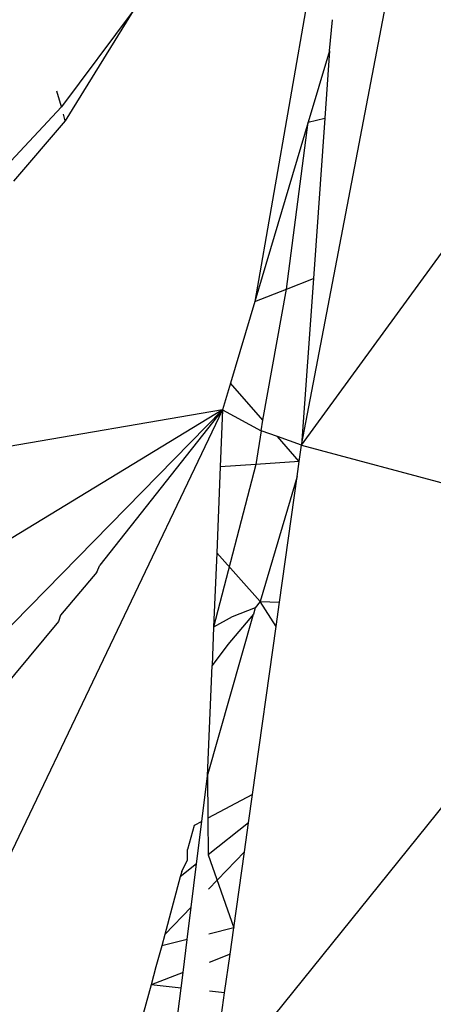
# Model space of a CAD drawing. Units: millimetres. Extents: x 23708 to 31629, y -2459 to 2524.
# Drawn here: x 26545 to 26547, y -322 to -318 of the extents above; entities that cross this region are included whole.
import ezdxf

# ---------------------------------------------------------------- set-up
doc = ezdxf.new("R2010")
doc.units = ezdxf.units.MM
doc.header["$MEASUREMENT"] = 0
doc.layers.add('Зона безопас', color=7, linetype='Continuous')
doc.layers.add('МАФЫ НАШИ', color=7, linetype='Continuous', lineweight=25)

# ---------------------------------------------------------------- blocks, each defined once
blk = doc.blocks.new('гнлгшд')
at = {"layer": 'МАФЫ НАШИ'}
for p, q in [((32320.2965, -2499.1679), (32319.7363, -2502.3936)), ((32319.9586, -2503.0764), (32320.6749, -2499.3208)), ((32319.9586, -2503.0764), (32322.3612, -2499.7762)), ((32319.1584, -2501.0116), (32318.8172, -2501.4684)), ((32319.1584, -2501.0116), (32318.8358, -2501.5341)), ((32320.091, -2501.2013), (32320.1059, -2501.0532)), ((32320.091, -2501.2013), (32319.9902, -2501.5399)), ((32320.091, -2501.2013), (32320.0684, -2501.5214)), ((32318.8172, -2501.4684), (32318.7957, -2501.3926)), ((32318.8172, -2501.4684), (32318.5549, -2501.7495)), ((32318.8358, -2501.5341), (32318.59, -2501.8217)), ((32318.8358, -2501.5341), (32318.8271, -2501.5032)), ((32319.9902, -2501.5399), (32320.0684, -2501.5214)), ((32320.0684, -2501.5214), (32320.0145, -2502.2845)), ((32319.9902, -2501.5399), (32319.7363, -2502.3936)), ((32319.8871, -2502.3345), (32319.9902, -2501.5399)), ((32319.8871, -2502.3345), (32320.0145, -2502.2845)), ((32320.0145, -2502.2845), (32319.9586, -2503.0764)), ((32319.7363, -2502.3936), (32319.8871, -2502.3345)), ((32319.775, -2502.9579), (32319.8871, -2502.3345)), ((32319.7363, -2502.3936), (32319.6208, -2502.782)), ((32319.6208, -2502.782), (32319.5828, -2502.9095)), ((32319.775, -2502.9579), (32319.6208, -2502.782)), ((32319.5828, -2502.9095), (32317.6333, -2506.9868)), ((32319.5828, -2502.9095), (32317.7984, -2503.2147)), ((32319.5828, -2502.9095), (32317.9633, -2503.8945)), ((32319.5828, -2502.9095), (32318.0244, -2504.4998)), ((32319.5828, -2502.9095), (32319.0003, -2503.6477)), ((32319.5828, -2502.9095), (32319.5718, -2503.1792)), ((32319.5828, -2502.9095), (32319.7658, -2503.0088)), ((32319.7658, -2503.0088), (32319.775, -2502.9579)), ((32319.7658, -2503.0088), (32319.7411, -2503.1682)), ((32319.8435, -2503.036), (32319.7658, -2503.0088)), ((32319.9586, -2503.0764), (32319.8435, -2503.036)), ((32319.9476, -2503.1548), (32319.8435, -2503.036)), ((32319.9476, -2503.1548), (32319.9586, -2503.0764)), ((32319.9586, -2503.0764), (32321.6449, -2503.5319)), ((32319.7411, -2503.1682), (32319.5406, -2503.9425)), ((32319.7411, -2503.1682), (32319.5718, -2503.1792)), ((32319.9476, -2503.1548), (32319.7411, -2503.1682)), ((32319.9377, -2503.2256), (32319.9476, -2503.1548)), ((32319.5718, -2503.1792), (32319.5551, -2503.5891)), ((32319.9377, -2503.2256), (32319.7614, -2503.8202)), ((32319.8537, -2503.8242), (32319.9377, -2503.2256)), ((32319.5249, -2506.1673), (32321.6449, -2503.5319)), ((32319.5551, -2503.5891), (32319.5406, -2503.9425)), ((32319.7614, -2503.8202), (32319.5551, -2503.5891)), ((32318.9858, -2503.6803), (32318.8126, -2503.8856)), ((32318.9858, -2503.6803), (32319.0003, -2503.6477)), ((32319.7614, -2503.8202), (32319.7386, -2503.8507)), ((32319.8375, -2503.9396), (32319.7614, -2503.8202)), ((32319.7614, -2503.8202), (32319.8537, -2503.8242)), ((32319.8375, -2503.9396), (32319.8537, -2503.8242)), ((32319.7386, -2503.8507), (32319.6288, -2503.8937)), ((32319.7386, -2503.8507), (32319.7301, -2503.8808)), ((32318.8039, -2503.9153), (32318.5233, -2504.2522)), ((32318.8126, -2503.8856), (32318.8039, -2503.9153)), ((32319.5118, -2504.6489), (32319.7301, -2503.8808)), ((32319.6288, -2503.8937), (32319.5406, -2503.9425)), ((32319.7301, -2503.8808), (32319.6085, -2504.0245)), ((32319.5406, -2503.9425), (32319.5332, -2504.1251)), ((32319.7255, -2504.7378), (32319.8375, -2503.9396)), ((32319.6085, -2504.0245), (32319.5332, -2504.1251)), ((32319.5118, -2504.6489), (32319.5332, -2504.1251)), ((32319.4849, -2504.8662), (32319.5118, -2504.6489)), ((32319.5118, -2504.6489), (32319.5135, -2504.8509)), ((32319.7255, -2504.7378), (32319.5135, -2504.8509)), ((32319.7065, -2504.8732), (32319.7255, -2504.7378)), ((32319.5135, -2504.8509), (32319.515, -2505.025)), ((32319.4479, -2504.8859), (32319.4171, -2505.0003)), ((32319.4849, -2504.8662), (32319.4479, -2504.8859)), ((32319.4598, -2505.0688), (32319.4849, -2504.8662)), ((32319.7065, -2504.8732), (32319.515, -2505.025)), ((32319.6871, -2505.0114), (32319.7065, -2504.8732)), ((32319.4157, -2505.0487), (32319.4171, -2505.0003)), ((32319.515, -2505.025), (32319.6364, -2505.3727)), ((32319.6871, -2505.0114), (32319.5164, -2505.1885)), ((32319.6364, -2505.3727), (32319.6871, -2505.0114)), ((32319.4598, -2505.0688), (32319.382, -2505.1305)), ((32319.3891, -2505.1043), (32319.4157, -2505.0487)), ((32319.4344, -2505.2736), (32319.4598, -2505.0688)), ((32319.382, -2505.1305), (32319.3081, -2505.4048)), ((32319.3891, -2505.1043), (32319.382, -2505.1305)), ((32319.4344, -2505.2736), (32319.3081, -2505.4048)), ((32319.4153, -2505.4277), (32319.4344, -2505.2736)), ((32319.6364, -2505.3727), (32319.5183, -2505.4021)), ((32319.6187, -2505.4985), (32319.6364, -2505.3727)), ((32319.3081, -2505.4048), (32319.2938, -2505.4579)), ((32319.2938, -2505.4579), (32319.2666, -2505.5586)), ((32319.4153, -2505.4277), (32319.2938, -2505.4579)), ((32319.3959, -2505.5848), (32319.4153, -2505.4277)), ((32319.6187, -2505.4985), (32319.5194, -2505.5369)), ((32319.593, -2505.6818), (32319.6187, -2505.4985)), ((32319.2666, -2505.5586), (32319.2437, -2505.6438)), ((32319.3959, -2505.5848), (32319.2437, -2505.6438)), ((32319.3865, -2505.66), (32319.3959, -2505.5848)), ((32319.2437, -2505.6438), (32319.2063, -2505.7823)), ((32319.3865, -2505.66), (32319.2437, -2505.6438)), ((32319.3712, -2505.7839), (32319.3865, -2505.66)), ((32319.593, -2505.6818), (32319.5206, -2505.6742)), ((32319.5784, -2505.7859), (32319.593, -2505.6818))]:
    blk.add_line(p, q, dxfattribs=at)

msp = doc.modelspace()

# ---------------------------------------------------------------- linework, layer by layer
at = {"layer": 'МАФЫ НАШИ'}
msp.add_spline([(24911.3493, -1770.6824), (24230.1282, -1371.9525), (23739.1685, -290.6765), (23716.063, 316.797), (23830.087, 963.24), (24439.2406, 1617.4574), (25031.8434, 1844.6162), (25299.991, 1841.7598), (26159.2323, 1853.7026), (26795.6616, 1926.3934), (26979.1279, 1956.883), (28013.969, 2144.4659), (28914.0618, 2289.8474), (29500.2379, 2409.7395), (29870.3851, 2462.5472), (30615.8698, 2462.4882), (31288.6665, 1999.0842), (31606.8812, 1317.6078), (31606.8812, 865.6485), (31397.7687, -36.2587), (31138.2355, -500.0986), (31010.0912, -626.081), (30505.135, -1044.8438), (29423.2054, -1471.9024), (28479.7683, -1645.7809), (27923.0505, -1808.0973), (27304.805, -2117.0333), (26868.3964, -2389.6238), (26698.4084, -2424.6716), (25704.64, -2244.2423), (25204.5884, -2053.4289), (24916.282, -1773.0007), (24911.3493, -1770.6824)], degree=3, dxfattribs=at)

# ---------------------------------------------------------------- block references
at = {"layer": 'Зона безопас'}
msp.add_blockref('гнлгшд', (-5773.9032, 2183.2963), dxfattribs=at)

doc.saveas('drawing.dxf')
